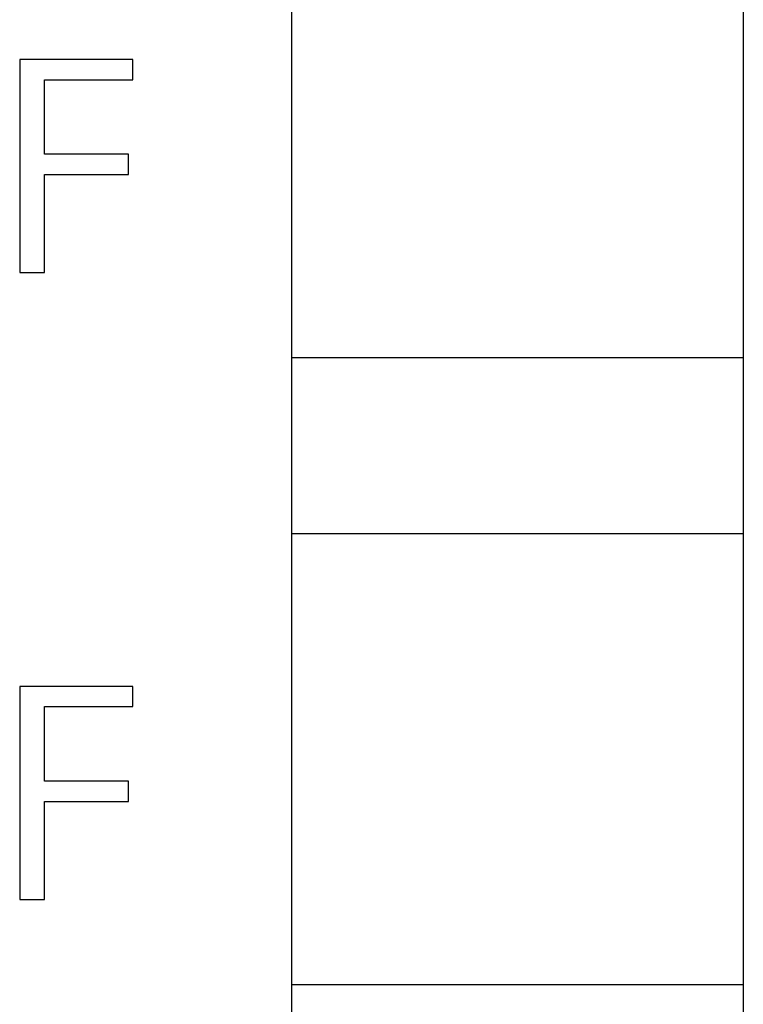
# Model space of a CAD drawing. Extents: x 0 to 841, y 0 to 594.
# Drawn here: x 426 to 432, y 502 to 510 of the extents above; entities that cross this region are included whole.
import ezdxf

# ---------------------------------------------------------------- set-up
doc = ezdxf.new("R2010")
doc.units = 0
doc.header["$LTSCALE"] = 46.255
doc.header["$MEASUREMENT"] = 0
doc.layers.add('10000_FRONT', color=7, linetype='CONTINUOUS')
doc.layers.add('10100_DIM_FRONT', color=7, linetype='CONTINUOUS')

msp = doc.modelspace()

# ---------------------------------------------------------------- linework, layer by layer
at = {"layer": '10000_FRONT', "linetype": 'Continuous'}
for p, q in [((427.94892, 467.34095), (427.94892, 521.24095)), ((431.54892, 521.24095), (431.54892, 467.34095)), ((431.54892, 507.44095), (427.94892, 507.44095)), ((427.94892, 506.04095), (431.54892, 506.04095)), ((431.54892, 502.44095), (427.94892, 502.44095))]:
    msp.add_line(p, q, dxfattribs=at)
at = {"layer": '10100_DIM_FRONT', "linetype": 'Continuous'}
for p, q in [((425.77759, 509.82095), (425.77759, 508.12095)), ((426.67978, 509.82095), (425.77759, 509.82095)), ((426.67978, 509.65896), (426.67978, 509.82095)), ((425.97423, 509.06409), (425.97423, 509.65896)), ((425.97423, 509.65896), (426.67978, 509.65896)), ((426.64514, 509.06409), (425.97423, 509.06409)), ((426.64514, 508.9021), (426.64514, 509.06409)), ((425.97423, 508.12095), (425.97423, 508.9021)), ((425.97423, 508.9021), (426.64514, 508.9021)), ((425.77759, 508.12095), (425.97423, 508.12095)), ((425.77759, 504.82095), (425.77759, 503.12095)), ((426.67978, 504.82095), (425.77759, 504.82095)), ((426.67978, 504.65896), (426.67978, 504.82095)), ((425.97423, 504.06409), (425.97423, 504.65896)), ((425.97423, 504.65896), (426.67978, 504.65896)), ((426.64514, 504.06409), (425.97423, 504.06409)), ((426.64514, 503.9021), (426.64514, 504.06409)), ((425.97423, 503.12095), (425.97423, 503.9021)), ((425.97423, 503.9021), (426.64514, 503.9021)), ((425.77759, 503.12095), (425.97423, 503.12095))]:
    msp.add_line(p, q, dxfattribs=at)

doc.saveas('drawing.dxf')
